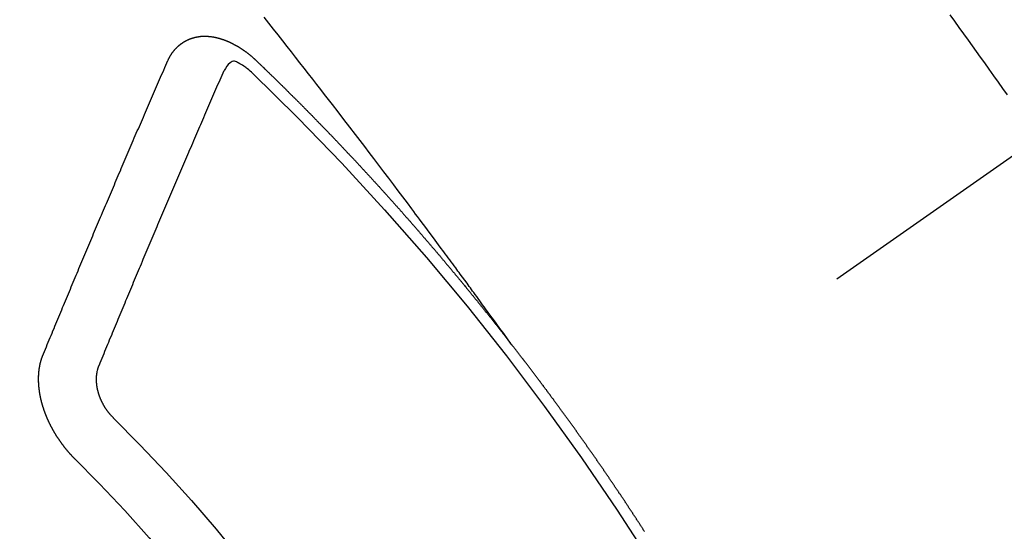
# Model space of a CAD drawing. Extents: x 55896 to 82369, y -25 to 8845.
# Drawn here: x 71548 to 71559, y 6787 to 6793 of the extents above; entities that cross this region are included whole.
import ezdxf

# ---------------------------------------------------------------- set-up
doc = ezdxf.new("R2010")
doc.units = 0
doc.header["$LTSCALE"] = 50
doc.header["$MEASUREMENT"] = 0
doc.linetypes.add('CENTER2', pattern=[1.125, 0.75, -0.125, 0.125, -0.125])
doc.linetypes.add('HIDDEN', pattern=[0.375, 0.25, -0.125])
doc.layers.get('0').update_dxf_attribs({"linetype": 'CONTINUOUS'})
doc.layers.add('150-機器', color=8, linetype='CONTINUOUS')
doc.layers.add('160-文字', color=254, linetype='CONTINUOUS')
doc.styles.add('KH001', font='txt')
doc.dimstyles.new('KH1xx030', dxfattribs={"dimscale": 30, "dimtxt": 2, "dimasz": 0.6, "dimexe": 0.3, "dimexo": 1.2, "dimgap": 0.5, "dimtad": 3, "dimdec": 1, "dimdsep": 46, "dimlunit": 6, "dimtxsty": 'KH001', "dimblk": 'DOT', "dimcen": 1, "dimdle": 1, "dimclrd": 256, "dimclre": 256, "dimclrt": 256, "dimadec": 0, "dimazin": 0, "dimtfac": 1, "dimtdec": 1, "dimtix": 1, "dimtmove": 2, "dimatfit": 3, "dimldrblk": 'CLOSEDBLANK', "dimfxl": 1, "dimtolj": 1, "dimtzin": 0, "dimlwd": -1, "dimlwe": -1, "dimarcsym": 0})

# ---------------------------------------------------------------- blocks, each defined once
blk = doc.blocks.new('F402_H')
at = {"layer": '150-機器', "color": 13, "linetype": 'CENTER2'}
blk.add_line((0, 0), (244.018, -170.863), dxfattribs=at)
at = {"layer": '150-機器', "color": 13, "linetype": 'HIDDEN'}
for points in [[(213.676, -147.404), (213.621, -147.48), (213.566, -147.556), (213.511, -147.632), (213.457, -147.708), (213.408, -147.776), (213.359, -147.843), (213.311, -147.911), (213.262, -147.978), (213.208, -148.055), (213.153, -148.132), (213.099, -148.208), (213.044, -148.285), (212.99, -148.361)], [(218.921, -151.343), (218.966, -151.28), (219.012, -151.217), (219.058, -151.155), (219.103, -151.092), (219.135, -151.049), (219.166, -151.007), (219.197, -150.964), (219.228, -150.921), (219.246, -150.896), (219.264, -150.872), (219.282, -150.847), (219.299, -150.823), (219.317, -150.798), (219.335, -150.774), (219.353, -150.749), (219.37, -150.725), (219.384, -150.707), (219.397, -150.688), (219.411, -150.67), (219.424, -150.652), (219.451, -150.615), (219.478, -150.578), (219.505, -150.541), (219.532, -150.504), (219.545, -150.486), (219.559, -150.468), (219.572, -150.45), (219.586, -150.431), (219.603, -150.407), (219.621, -150.383), (219.639, -150.358), (219.657, -150.334), (219.676, -150.31), (219.694, -150.285), (219.712, -150.261), (219.73, -150.237), (219.771, -150.182), (219.811, -150.127), (219.852, -150.072), (219.892, -150.018), (219.924, -149.975), (219.956, -149.933), (219.988, -149.891), (220.019, -149.848), (220.042, -149.817), (220.066, -149.786), (220.089, -149.755), (220.112, -149.723), (220.165, -149.652), (220.219, -149.58), (220.274, -149.509), (220.328, -149.437), (220.387, -149.359), (220.446, -149.281), (220.506, -149.202), (220.565, -149.124), (220.62, -149.052), (220.675, -148.98), (220.73, -148.908), (220.785, -148.836), (220.854, -148.746), (220.923, -148.656), (220.992, -148.566), (221.061, -148.477), (221.108, -148.417), (221.154, -148.358), (221.2, -148.298), (221.246, -148.239), (221.297, -148.173), (221.348, -148.108), (221.399, -148.042), (221.45, -147.977), (221.501, -147.912), (221.552, -147.846), (221.604, -147.781), (221.655, -147.716), (221.711, -147.645), (221.767, -147.575), (221.823, -147.504), (221.878, -147.433)], [(223.03, -147.952), (223.029, -147.95), (223.028, -147.948), (223.027, -147.946), (223.026, -147.943), (223.024, -147.941), (223.023, -147.939), (223.022, -147.937), (223.021, -147.935), (223.021, -147.932), (223.02, -147.93), (223.018, -147.928), (223.017, -147.926), (223.016, -147.924), (223.014, -147.922), (223.014, -147.919), (223.013, -147.917), (223.012, -147.915), (223.01, -147.913), (223.009, -147.911), (223.008, -147.909), (223.007, -147.907), (223.006, -147.905), (223.005, -147.903), (223.003, -147.9), (223.002, -147.897), (223.001, -147.895), (223, -147.893), (222.999, -147.892), (222.997, -147.889), (222.996, -147.887), (222.995, -147.885), (222.994, -147.883), (222.992, -147.882), (222.991, -147.88), (222.989, -147.877), (222.988, -147.876), (222.987, -147.874), (222.986, -147.872), (222.984, -147.869), (222.983, -147.867), (222.982, -147.866), (222.981, -147.864), (222.98, -147.862), (222.978, -147.859), (222.977, -147.858), (222.975, -147.856), (222.974, -147.854), (222.973, -147.852), (222.971, -147.85), (222.969, -147.849), (222.968, -147.847), (222.967, -147.845), (222.965, -147.842), (222.964, -147.841), (222.963, -147.839), (222.962, -147.837), (222.959, -147.836), (222.958, -147.834), (222.956, -147.832), (222.955, -147.83), (222.954, -147.828), (222.952, -147.827), (222.951, -147.825), (222.949, -147.824), (222.947, -147.821), (222.946, -147.819), (222.945, -147.818), (222.944, -147.816), (222.941, -147.814), (222.94, -147.812), (222.938, -147.811), (222.937, -147.809), (222.935, -147.808), (222.934, -147.806), (222.932, -147.804), (222.931, -147.803), (222.929, -147.801), (222.927, -147.8), (222.926, -147.798), (222.924, -147.797), (222.922, -147.794), (222.921, -147.793), (222.919, -147.792), (222.918, -147.79), (222.916, -147.788), (222.914, -147.787), (222.913, -147.785), (222.911, -147.784), (222.909, -147.782), (222.908, -147.78), (222.906, -147.779), (222.905, -147.778), (222.902, -147.776), (222.901, -147.774), (222.899, -147.773), (222.898, -147.772), (222.895, -147.77), (222.894, -147.768), (222.893, -147.767), (222.891, -147.766), (222.889, -147.764), (222.887, -147.763), (222.885, -147.762), (222.884, -147.76), (222.882, -147.758), (222.88, -147.757), (222.879, -147.756), (222.877, -147.755), (222.874, -147.753), (222.873, -147.752), (222.871, -147.751), (222.869, -147.749), (222.867, -147.748), (222.865, -147.747), (222.864, -147.746), (222.861, -147.744), (222.86, -147.743), (222.858, -147.742), (222.856, -147.741), (222.854, -147.739), (222.852, -147.738), (222.851, -147.737), (222.849, -147.735), (222.847, -147.734), (222.845, -147.732), (222.843, -147.731), (222.842, -147.73), (222.839, -147.729), (222.837, -147.728), (222.835, -147.727), (222.834, -147.726), (222.831, -147.724), (222.83, -147.723), (222.828, -147.723), (222.826, -147.722), (222.823, -147.72), (222.822, -147.719), (222.82, -147.718), (222.818, -147.717), (222.816, -147.715), (222.814, -147.714), (222.812, -147.713), (222.81, -147.713), (222.808, -147.711), (222.806, -147.71), (222.804, -147.71), (222.802, -147.709), (222.8, -147.707), (222.797, -147.707), (222.796, -147.705), (222.794, -147.705), (222.791, -147.703), (222.79, -147.702), (222.787, -147.702), (222.786, -147.701), (222.783, -147.7), (222.781, -147.699), (222.779, -147.698), (222.777, -147.697), (222.776, -147.696), (222.773, -147.695), (222.771, -147.694), (222.769, -147.694), (222.767, -147.693), (222.765, -147.692), (222.762, -147.691), (222.76, -147.69), (222.758, -147.69), (222.756, -147.689), (222.753, -147.688), (222.752, -147.687), (222.75, -147.686), (222.747, -147.686), (222.746, -147.685), (222.743, -147.684), (222.74, -147.684), (222.739, -147.682), (222.737, -147.682), (222.734, -147.682), (222.732, -147.68), (222.73, -147.68), (222.728, -147.679), (222.725, -147.679), (222.724, -147.678), (222.721, -147.678), (222.718, -147.677), (222.716, -147.676), (222.715, -147.675), (222.712, -147.675), (222.71, -147.675), (222.707, -147.674), (222.705, -147.673), (222.703, -147.673), (222.701, -147.672), (222.699, -147.672), (222.697, -147.671), (222.694, -147.67), (222.691, -147.67), (222.689, -147.67), (222.687, -147.669), (222.685, -147.669), (222.683, -147.669), (222.68, -147.668), (222.677, -147.668), (222.675, -147.667), (222.673, -147.667), (222.671, -147.667), (222.669, -147.666), (222.666, -147.666), (222.664, -147.666), (222.662, -147.665), (222.659, -147.664), (222.657, -147.664), (222.655, -147.664), (222.652, -147.663), (222.65, -147.663), (222.648, -147.663), (222.645, -147.663), (222.643, -147.663), (222.641, -147.663), (222.639, -147.662), (222.636, -147.661), (222.633, -147.661), (222.631, -147.661), (222.628, -147.661), (222.626, -147.661), (222.624, -147.66), (222.621, -147.661), (222.619, -147.661), (222.617, -147.66), (222.615, -147.66), (222.612, -147.66), (222.61, -147.66), (222.607, -147.66), (222.605, -147.66), (222.602, -147.66), (222.6, -147.66), (222.597, -147.66), (222.594, -147.659), (222.592, -147.66), (222.589, -147.659), (222.587, -147.659), (222.584, -147.66), (222.582, -147.659), (222.579, -147.66), (222.577, -147.659), (222.574, -147.66), (222.572, -147.66), (222.569, -147.66), (222.567, -147.66), (222.564, -147.66), (222.562, -147.66), (222.559, -147.66), (222.557, -147.66), (222.555, -147.661), (222.553, -147.661), (222.55, -147.661), (222.548, -147.661), (222.545, -147.661), (222.543, -147.662), (222.54, -147.662), (222.538, -147.662), (222.535, -147.663), (222.533, -147.662), (222.53, -147.663), (222.527, -147.663), (222.525, -147.663), (222.522, -147.663), (222.519, -147.664), (222.517, -147.664), (222.515, -147.665), (222.512, -147.665), (222.51, -147.666), (222.507, -147.665), (222.505, -147.666), (222.502, -147.666), (222.499, -147.667), (222.497, -147.666), (222.495, -147.667), (222.492, -147.668), (222.489, -147.668), (222.486, -147.669), (222.484, -147.669), (222.482, -147.669), (222.479, -147.67), (222.477, -147.671), (222.474, -147.671), (222.471, -147.672), (222.468, -147.672), (222.466, -147.673), (222.463, -147.673), (222.461, -147.674), (222.458, -147.675), (222.455, -147.675), (222.453, -147.676), (222.45, -147.676), (222.448, -147.677), (222.445, -147.678), (222.442, -147.678), (222.44, -147.679), (222.438, -147.68), (222.435, -147.68), (222.432, -147.681), (222.429, -147.681), (222.427, -147.682), (222.424, -147.683), (222.422, -147.683), (222.419, -147.684), (222.417, -147.685), (222.414, -147.685), (222.411, -147.686), (222.409, -147.687), (222.406, -147.688), (222.403, -147.689), (222.401, -147.689), (222.399, -147.69), (222.396, -147.691), (222.393, -147.691), (222.39, -147.693), (222.388, -147.694), (222.385, -147.694), (222.383, -147.695), (222.38, -147.696), (222.377, -147.697), (222.375, -147.698), (222.372, -147.698), (222.369, -147.699), (222.367, -147.701), (222.364, -147.701), (222.362, -147.702), (222.359, -147.703), (222.356, -147.704), (222.354, -147.705), (222.351, -147.706), (222.349, -147.708), (222.346, -147.708), (222.343, -147.709), (222.341, -147.71), (222.338, -147.711), (222.336, -147.712), (222.332, -147.713), (222.331, -147.714), (222.328, -147.715), (222.324, -147.716), (222.322, -147.717), (222.319, -147.719), (222.317, -147.72), (222.314, -147.72), (222.312, -147.722), (222.309, -147.722), (222.306, -147.724), (222.304, -147.725), (222.301, -147.727), (222.298, -147.727), (222.296, -147.729), (222.293, -147.73), (222.291, -147.731), (222.288, -147.732), (222.285, -147.734), (222.283, -147.735), (222.28, -147.736), (222.278, -147.737), (222.275, -147.739), (222.273, -147.74), (222.269, -147.741), (222.267, -147.742), (222.264, -147.743), (222.261, -147.745), (222.26, -147.746), (222.256, -147.748), (222.254, -147.749), (222.251, -147.75), (222.249, -147.751), (222.246, -147.753), (222.243, -147.754), (222.241, -147.755), (222.239, -147.757), (222.235, -147.758), (222.233, -147.759), (222.231, -147.761), (222.227, -147.763), (222.225, -147.764), (222.223, -147.766), (222.219, -147.767), (222.218, -147.768), (222.215, -147.77), (222.212, -147.771), (222.21, -147.772), (222.207, -147.774), (222.205, -147.776), (222.201, -147.777), (222.199, -147.778), (222.197, -147.78), (222.193, -147.782), (222.191, -147.783), (222.189, -147.784), (222.186, -147.786), (222.184, -147.788), (222.18, -147.79), (222.178, -147.791), (222.176, -147.792), (222.173, -147.794), (222.17, -147.796), (222.168, -147.798), (222.165, -147.799), (222.163, -147.8), (222.161, -147.802), (222.158, -147.804), (222.155, -147.806), (222.152, -147.807), (222.15, -147.809), (222.147, -147.811), (222.145, -147.812), (222.143, -147.814), (222.14, -147.816), (222.137, -147.817), (222.134, -147.819), (222.132, -147.821), (222.129, -147.823), (222.127, -147.825), (222.124, -147.827), (222.121, -147.829), (222.12, -147.83), (222.117, -147.832), (222.114, -147.833), (222.112, -147.835), (222.109, -147.837), (222.107, -147.839), (222.104, -147.841), (222.102, -147.843), (222.099, -147.845), (222.096, -147.846), (222.093, -147.848), (222.091, -147.85), (222.089, -147.852), (222.087, -147.854), (222.084, -147.856), (222.082, -147.858), (222.079, -147.86), (222.076, -147.862), (222.074, -147.863), (222.071, -147.865), (222.069, -147.867), (222.066, -147.869), (222.064, -147.871), (222.061, -147.874), (222.058, -147.876), (222.056, -147.877), (222.054, -147.88), (222.051, -147.882), (222.049, -147.884), (222.046, -147.886), (222.044, -147.887), (222.041, -147.889), (222.04, -147.892), (222.036, -147.894), (222.034, -147.896), (222.031, -147.898), (222.029, -147.9), (222.027, -147.902), (222.025, -147.904), (222.022, -147.906), (222.019, -147.909), (222.017, -147.911), (222.015, -147.913), (222.012, -147.915), (222.01, -147.917), (222.008, -147.919), (222.005, -147.922), (222.002, -147.924), (222, -147.926), (221.998, -147.928), (221.995, -147.93), (221.992, -147.933), (221.99, -147.935), (221.988, -147.937), (221.986, -147.939), (221.983, -147.941), (221.981, -147.944)], [(221.981, -147.944), (221.974, -147.951), (221.967, -147.957), (221.96, -147.963), (221.954, -147.969), (221.948, -147.976), (221.94, -147.983), (221.934, -147.989), (221.927, -147.995), (221.92, -148.002), (221.913, -148.008), (221.907, -148.015), (221.9, -148.022), (221.893, -148.028), (221.886, -148.034), (221.88, -148.04), (221.873, -148.048), (221.866, -148.054), (221.859, -148.06), (221.853, -148.066), (221.845, -148.073), (221.839, -148.08), (221.833, -148.086), (221.826, -148.093), (221.819, -148.099), (221.812, -148.106), (221.806, -148.113), (221.799, -148.119), (221.792, -148.125), (221.785, -148.132), (221.779, -148.139), (221.772, -148.145), (221.765, -148.151), (221.758, -148.158), (221.752, -148.165), (221.745, -148.171), (221.738, -148.178), (221.732, -148.184), (221.725, -148.191), (221.718, -148.198), (221.711, -148.204), (221.705, -148.211), (221.698, -148.218), (221.691, -148.224), (221.685, -148.23), (221.679, -148.237), (221.671, -148.244), (221.664, -148.25), (221.658, -148.257), (221.651, -148.264), (221.644, -148.27), (221.638, -148.276), (221.632, -148.283), (221.624, -148.29), (221.617, -148.296), (221.611, -148.303), (221.605, -148.309), (221.597, -148.316), (221.591, -148.323), (221.585, -148.329), (221.577, -148.336), (221.571, -148.343), (221.565, -148.349), (221.558, -148.355), (221.551, -148.363), (221.544, -148.369), (221.538, -148.376), (221.531, -148.383), (221.524, -148.389), (221.518, -148.396), (221.512, -148.402), (221.504, -148.409), (221.497, -148.416), (221.491, -148.422), (221.484, -148.429), (221.478, -148.436), (221.471, -148.442), (221.464, -148.449), (221.458, -148.456), (221.451, -148.462), (221.444, -148.469), (221.438, -148.476), (221.431, -148.482), (221.425, -148.489), (221.418, -148.496), (221.411, -148.502), (221.405, -148.509), (221.398, -148.516), (221.392, -148.523), (221.385, -148.529), (221.378, -148.536), (221.372, -148.543), (221.365, -148.549), (221.358, -148.557), (221.352, -148.563), (221.346, -148.57), (221.338, -148.577), (221.331, -148.583), (221.325, -148.59), (221.318, -148.597), (221.312, -148.604), (221.305, -148.61), (221.299, -148.617), (221.292, -148.624), (221.285, -148.63), (221.279, -148.637), (221.272, -148.644), (221.266, -148.65), (221.259, -148.657), (221.253, -148.664), (221.246, -148.67), (221.239, -148.678), (221.233, -148.684), (221.226, -148.692), (221.219, -148.698), (221.213, -148.705), (221.206, -148.712), (221.2, -148.719), (221.193, -148.725), (221.187, -148.732), (221.18, -148.739), (221.174, -148.745), (221.167, -148.752), (221.161, -148.759), (221.153, -148.766), (221.147, -148.773), (221.14, -148.779), (221.134, -148.787), (221.127, -148.793), (221.121, -148.8), (221.114, -148.807), (221.108, -148.814), (221.101, -148.821), (221.095, -148.827), (221.088, -148.834), (221.081, -148.841), (221.074, -148.847), (221.068, -148.855), (221.061, -148.861), (221.055, -148.868), (221.049, -148.876), (221.042, -148.882), (221.035, -148.889), (221.029, -148.896), (221.023, -148.902), (221.015, -148.909), (221.009, -148.916), (221.002, -148.923), (220.996, -148.93), (220.99, -148.937), (220.983, -148.944), (220.977, -148.951), (220.969, -148.958), (220.963, -148.964), (220.957, -148.971), (220.95, -148.978), (220.944, -148.985), (220.937, -148.992), (220.931, -148.999), (220.925, -149.006), (220.917, -149.013), (220.911, -149.019), (220.904, -149.026), (220.898, -149.033), (220.892, -149.041), (220.885, -149.047), (220.879, -149.054), (220.871, -149.061), (220.865, -149.068), (220.859, -149.075), (220.852, -149.081), (220.846, -149.089), (220.84, -149.096), (220.833, -149.102), (220.826, -149.11), (220.82, -149.116), (220.813, -149.123), (220.807, -149.13), (220.801, -149.138), (220.794, -149.144), (220.787, -149.152), (220.781, -149.158), (220.774, -149.165), (220.768, -149.172), (220.762, -149.179), (220.755, -149.186), (220.749, -149.193), (220.742, -149.2), (220.735, -149.207), (220.729, -149.214), (220.723, -149.221), (220.715, -149.228), (220.709, -149.235), (220.704, -149.242), (220.696, -149.249), (220.69, -149.255), (220.684, -149.263), (220.678, -149.27), (220.67, -149.277), (220.664, -149.284), (220.658, -149.291), (220.651, -149.297), (220.645, -149.305), (220.639, -149.312), (220.632, -149.319), (220.625, -149.326), (220.619, -149.333), (220.613, -149.34), (220.607, -149.347), (220.599, -149.354), (220.593, -149.361), (220.587, -149.368), (220.581, -149.375), (220.574, -149.382), (220.568, -149.389), (220.561, -149.396), (220.555, -149.403), (220.548, -149.41), (220.542, -149.417), (220.535, -149.424), (220.529, -149.431), (220.522, -149.438), (220.516, -149.445), (220.509, -149.453), (220.503, -149.459), (220.497, -149.467), (220.49, -149.473), (220.484, -149.481), (220.478, -149.488), (220.471, -149.495), (220.465, -149.502), (220.458, -149.509), (220.452, -149.516), (220.445, -149.523), (220.439, -149.53), (220.433, -149.538), (220.426, -149.544), (220.419, -149.552), (220.414, -149.558), (220.407, -149.566), (220.401, -149.573), (220.394, -149.58), (220.388, -149.587), (220.381, -149.594), (220.375, -149.601), (220.369, -149.609), (220.363, -149.615), (220.356, -149.623), (220.349, -149.63), (220.343, -149.637), (220.336, -149.644), (220.33, -149.651), (220.324, -149.659), (220.318, -149.665), (220.311, -149.673), (220.305, -149.68), (220.298, -149.687), (220.292, -149.694), (220.285, -149.701), (220.279, -149.708), (220.273, -149.716), (220.267, -149.722), (220.26, -149.73), (220.254, -149.737), (220.248, -149.744), (220.241, -149.751), (220.235, -149.758), (220.228, -149.766), (220.222, -149.773), (220.216, -149.78), (220.21, -149.787), (220.203, -149.795), (220.197, -149.801), (220.191, -149.809), (220.185, -149.816), (220.178, -149.823), (220.172, -149.831), (220.165, -149.837), (220.158, -149.845), (220.152, -149.852), (220.146, -149.859), (220.14, -149.866), (220.133, -149.873), (220.127, -149.88), (220.121, -149.888), (220.114, -149.895), (220.108, -149.902), (220.102, -149.91), (220.096, -149.917), (220.089, -149.924), (220.083, -149.931), (220.077, -149.939), (220.071, -149.945), (220.064, -149.953), (220.058, -149.961), (220.052, -149.967), (220.045, -149.975), (220.039, -149.982), (220.033, -149.989), (220.027, -149.996), (220.02, -150.004), (220.014, -150.011), (220.008, -150.018), (220.001, -150.026), (219.995, -150.032), (219.989, -150.04), (219.983, -150.047), (219.976, -150.054), (219.97, -150.062), (219.964, -150.069), (219.957, -150.076), (219.951, -150.083), (219.945, -150.091), (219.939, -150.098), (219.932, -150.105), (219.925, -150.113), (219.92, -150.12), (219.913, -150.127), (219.907, -150.134), (219.9, -150.142), (219.894, -150.149), (219.888, -150.156), (219.882, -150.164), (219.876, -150.171), (219.87, -150.178), (219.863, -150.186), (219.857, -150.193), (219.851, -150.2), (219.845, -150.207), (219.838, -150.215), (219.832, -150.222), (219.826, -150.229), (219.819, -150.237), (219.813, -150.244), (219.807, -150.252), (219.801, -150.259), (219.795, -150.266), (219.788, -150.274), (219.782, -150.28), (219.776, -150.288), (219.769, -150.296), (219.763, -150.302), (219.757, -150.31), (219.752, -150.317), (219.745, -150.325), (219.739, -150.333), (219.733, -150.339), (219.726, -150.347), (219.72, -150.354), (219.714, -150.361), (219.708, -150.37), (219.702, -150.376), (219.695, -150.384), (219.689, -150.392), (219.683, -150.398), (219.676, -150.406), (219.67, -150.413), (219.665, -150.421), (219.658, -150.428), (219.652, -150.435), (219.646, -150.443), (219.64, -150.45), (219.633, -150.457), (219.627, -150.465), (219.621, -150.472), (219.615, -150.48), (219.608, -150.487), (219.602, -150.494), (219.597, -150.502), (219.591, -150.509), (219.584, -150.517), (219.578, -150.524), (219.572, -150.531), (219.566, -150.539), (219.559, -150.547), (219.553, -150.554), (219.547, -150.561), (219.541, -150.569), (219.535, -150.576), (219.529, -150.584), (219.523, -150.591), (219.516, -150.598), (219.511, -150.606), (219.505, -150.613), (219.498, -150.621), (219.491, -150.628), (219.486, -150.636), (219.48, -150.643), (219.473, -150.651), (219.467, -150.658), (219.462, -150.666), (219.456, -150.673), (219.449, -150.68), (219.443, -150.688), (219.437, -150.695), (219.431, -150.703), (219.424, -150.71), (219.419, -150.718), (219.413, -150.725), (219.406, -150.733), (219.4, -150.74), (219.394, -150.748), (219.388, -150.755), (219.382, -150.762), (219.376, -150.77), (219.37, -150.778), (219.364, -150.785), (219.357, -150.792), (219.352, -150.8), (219.345, -150.807), (219.339, -150.815), (219.334, -150.822), (219.327, -150.83), (219.321, -150.837), (219.316, -150.845), (219.309, -150.852), (219.302, -150.86), (219.297, -150.867), (219.291, -150.875), (219.284, -150.883), (219.279, -150.89), (219.273, -150.897), (219.266, -150.905), (219.261, -150.912), (219.254, -150.92), (219.248, -150.928), (219.243, -150.935), (219.236, -150.943), (219.23, -150.951), (219.224, -150.958), (219.218, -150.965), (219.212, -150.973), (219.206, -150.98), (219.2, -150.988), (219.194, -150.996), (219.188, -151.003), (219.182, -151.011), (219.176, -151.018), (219.17, -151.025), (219.164, -151.033), (219.157, -151.041), (219.152, -151.048), (219.146, -151.056), (219.14, -151.064), (219.134, -151.071), (219.128, -151.078), (219.122, -151.087), (219.116, -151.093), (219.11, -151.102), (219.104, -151.109), (219.098, -151.117), (219.092, -151.124), (219.085, -151.132), (219.08, -151.14), (219.074, -151.147), (219.068, -151.155), (219.061, -151.162), (219.056, -151.17), (219.05, -151.177), (219.044, -151.186), (219.038, -151.192), (219.032, -151.2), (219.026, -151.208), (219.021, -151.215), (219.014, -151.223), (219.008, -151.231), (219.002, -151.238), (218.996, -151.246), (218.99, -151.254), (218.984, -151.261), (218.979, -151.269), (218.972, -151.276), (218.966, -151.284), (218.96, -151.291), (218.955, -151.299), (218.948, -151.307), (218.943, -151.314), (218.936, -151.322), (218.931, -151.33), (218.925, -151.337)], [(222.012, -148.105), (222.028, -148.091), (222.045, -148.077), (222.061, -148.063), (222.077, -148.05), (222.088, -148.041), (222.099, -148.033), (222.109, -148.025), (222.12, -148.018), (222.137, -148.008), (222.153, -147.998), (222.17, -147.989), (222.187, -147.979), (222.198, -147.973), (222.209, -147.967), (222.22, -147.962), (222.232, -147.959), (222.246, -147.96), (222.26, -147.964), (222.273, -147.97), (222.286, -147.978), (222.308, -147.997), (222.326, -148.02), (222.342, -148.045), (222.356, -148.071)], [(224.528, -151.485), (224.517, -151.457), (224.505, -151.43), (224.494, -151.403), (224.483, -151.375), (224.472, -151.347), (224.461, -151.32), (224.449, -151.292), (224.437, -151.264), (224.426, -151.237), (224.415, -151.21), (224.404, -151.182), (224.391, -151.154), (224.38, -151.127), (224.369, -151.1), (224.358, -151.072), (224.346, -151.045), (224.335, -151.016), (224.324, -150.989), (224.312, -150.961), (224.3, -150.933), (224.289, -150.906), (224.278, -150.879), (224.266, -150.851), (224.254, -150.823), (224.243, -150.796), (224.231, -150.768), (224.22, -150.741), (224.208, -150.713), (224.196, -150.685), (224.186, -150.657), (224.174, -150.63), (224.162, -150.602), (224.151, -150.574), (224.139, -150.546), (224.128, -150.519), (224.116, -150.492), (224.104, -150.464), (224.093, -150.436), (224.081, -150.408), (224.07, -150.381), (224.058, -150.353), (224.046, -150.326), (224.035, -150.297), (224.024, -150.27), (224.011, -150.242), (224, -150.214), (223.988, -150.186), (223.977, -150.159), (223.965, -150.131), (223.953, -150.104), (223.941, -150.076), (223.929, -150.048), (223.918, -150.02), (223.906, -149.992), (223.895, -149.965), (223.883, -149.937), (223.87, -149.909), (223.86, -149.881), (223.848, -149.853), (223.836, -149.825), (223.824, -149.798), (223.812, -149.77), (223.8, -149.742), (223.789, -149.714), (223.777, -149.686), (223.765, -149.659), (223.753, -149.631), (223.741, -149.603), (223.729, -149.575), (223.717, -149.547), (223.706, -149.52), (223.694, -149.492), (223.682, -149.464), (223.67, -149.436), (223.659, -149.408), (223.647, -149.38), (223.635, -149.352), (223.623, -149.324), (223.611, -149.296), (223.598, -149.268), (223.587, -149.241), (223.575, -149.213), (223.563, -149.185), (223.551, -149.157), (223.539, -149.129), (223.527, -149.101), (223.515, -149.073), (223.503, -149.045), (223.491, -149.018), (223.479, -148.99), (223.467, -148.962), (223.455, -148.934), (223.443, -148.906), (223.431, -148.877), (223.419, -148.849), (223.407, -148.821), (223.395, -148.793), (223.383, -148.766), (223.371, -148.738), (223.359, -148.71), (223.347, -148.682), (223.335, -148.654), (223.323, -148.626), (223.311, -148.598), (223.298, -148.57), (223.286, -148.542), (223.274, -148.514), (223.261, -148.485), (223.249, -148.458), (223.237, -148.43), (223.225, -148.402), (223.213, -148.374), (223.201, -148.346), (223.189, -148.318), (223.177, -148.29), (223.164, -148.261), (223.152, -148.233), (223.14, -148.205), (223.128, -148.177), (223.116, -148.149), (223.104, -148.121), (223.091, -148.092), (223.079, -148.064), (223.067, -148.036), (223.055, -148.008), (223.042, -147.98), (223.03, -147.952)], [(223.849, -151.591), (223.838, -151.564), (223.827, -151.536), (223.816, -151.509), (223.805, -151.481), (223.793, -151.454), (223.782, -151.426), (223.771, -151.399), (223.76, -151.372), (223.748, -151.344), (223.737, -151.317), (223.726, -151.29), (223.714, -151.262), (223.702, -151.234), (223.691, -151.207), (223.68, -151.179), (223.669, -151.152), (223.657, -151.125), (223.645, -151.097), (223.634, -151.069), (223.623, -151.042), (223.611, -151.015), (223.6, -150.987), (223.588, -150.959), (223.577, -150.932), (223.565, -150.905), (223.554, -150.877), (223.542, -150.849), (223.531, -150.822), (223.52, -150.795), (223.507, -150.767), (223.496, -150.739), (223.485, -150.712), (223.474, -150.684), (223.462, -150.657), (223.45, -150.629), (223.439, -150.602), (223.427, -150.574), (223.416, -150.546), (223.404, -150.519), (223.393, -150.49), (223.382, -150.463), (223.37, -150.435), (223.358, -150.408), (223.346, -150.38), (223.335, -150.352), (223.324, -150.325), (223.312, -150.297), (223.3, -150.27), (223.288, -150.242), (223.277, -150.214), (223.265, -150.186), (223.254, -150.159), (223.241, -150.131), (223.23, -150.104), (223.218, -150.076), (223.207, -150.048), (223.195, -150.02), (223.183, -149.993), (223.171, -149.965), (223.159, -149.937), (223.148, -149.91), (223.136, -149.882), (223.125, -149.854), (223.113, -149.827), (223.1, -149.799), (223.089, -149.771), (223.077, -149.743), (223.066, -149.716), (223.054, -149.688), (223.042, -149.66), (223.03, -149.633), (223.018, -149.605), (223.006, -149.577), (222.995, -149.549), (222.983, -149.521), (222.971, -149.493), (222.959, -149.466), (222.947, -149.438), (222.935, -149.41), (222.923, -149.382), (222.911, -149.354), (222.9, -149.327), (222.888, -149.299), (222.876, -149.271), (222.864, -149.243), (222.852, -149.215), (222.84, -149.188), (222.828, -149.16), (222.816, -149.132), (222.804, -149.104), (222.792, -149.076), (222.78, -149.048), (222.769, -149.021), (222.756, -148.993), (222.744, -148.965), (222.732, -148.937), (222.72, -148.909), (222.708, -148.881), (222.696, -148.853), (222.684, -148.825), (222.672, -148.797), (222.66, -148.769), (222.648, -148.741), (222.636, -148.714), (222.624, -148.686), (222.612, -148.658), (222.6, -148.63), (222.588, -148.602), (222.576, -148.574), (222.564, -148.546), (222.552, -148.518), (222.54, -148.49), (222.527, -148.462), (222.515, -148.434), (222.503, -148.406), (222.49, -148.378), (222.478, -148.35), (222.466, -148.322), (222.454, -148.294), (222.442, -148.266), (222.43, -148.238), (222.417, -148.211), (222.405, -148.183), (222.392, -148.155), (222.38, -148.127), (222.368, -148.099), (222.356, -148.071)], [(217.327, -153.583), (217.331, -153.578), (217.334, -153.572), (217.338, -153.566), (217.342, -153.561), (217.345, -153.556), (217.349, -153.55), (217.353, -153.544), (217.357, -153.538), (217.36, -153.533), (217.363, -153.527), (217.367, -153.521), (217.371, -153.516), (217.375, -153.511), (217.378, -153.504), (217.381, -153.499), (217.385, -153.494), (217.389, -153.488), (217.392, -153.482), (217.396, -153.477), (217.4, -153.471), (217.404, -153.465), (217.407, -153.46), (217.41, -153.454), (217.414, -153.448), (217.418, -153.444), (217.422, -153.438), (217.425, -153.432), (217.429, -153.426), (217.433, -153.421), (217.437, -153.415), (217.441, -153.409), (217.443, -153.404), (217.447, -153.398), (217.451, -153.393), (217.455, -153.387), (217.459, -153.382), (217.462, -153.376), (217.466, -153.37), (217.469, -153.365), (217.473, -153.359), (217.477, -153.354), (217.48, -153.348), (217.484, -153.342), (217.488, -153.337), (217.492, -153.331), (217.495, -153.326), (217.499, -153.32), (217.503, -153.314), (217.506, -153.309), (217.51, -153.303), (217.514, -153.298), (217.518, -153.292), (217.521, -153.287), (217.525, -153.281), (217.529, -153.275), (217.532, -153.27), (217.536, -153.264), (217.539, -153.258), (217.543, -153.252), (217.547, -153.248), (217.551, -153.242), (217.555, -153.236), (217.558, -153.231), (217.561, -153.225), (217.565, -153.219), (217.569, -153.214), (217.573, -153.209), (217.577, -153.203), (217.581, -153.197), (217.584, -153.192), (217.587, -153.186), (217.591, -153.18), (217.595, -153.175), (217.599, -153.17), (217.603, -153.164), (217.607, -153.158), (217.609, -153.153), (217.613, -153.147), (217.617, -153.141), (217.621, -153.136), (217.625, -153.131), (217.629, -153.125), (217.633, -153.119), (217.636, -153.114), (217.639, -153.108), (217.643, -153.102), (217.647, -153.097), (217.651, -153.092), (217.655, -153.086), (217.659, -153.08), (217.662, -153.075), (217.666, -153.07), (217.67, -153.063), (217.673, -153.058), (217.677, -153.053), (217.681, -153.047), (217.685, -153.041), (217.688, -153.036), (217.692, -153.031), (217.696, -153.025), (217.7, -153.02), (217.703, -153.014), (217.707, -153.008), (217.711, -153.002), (217.714, -152.997), (217.719, -152.992), (217.723, -152.986), (217.726, -152.981), (217.73, -152.975), (217.734, -152.97), (217.737, -152.965), (217.741, -152.958), (217.745, -152.953), (217.749, -152.947), (217.752, -152.942), (217.756, -152.936), (217.76, -152.931), (217.763, -152.926), (217.767, -152.92), (217.771, -152.914), (217.775, -152.909), (217.779, -152.904), (217.783, -152.898), (217.786, -152.892), (217.79, -152.887), (217.794, -152.881), (217.798, -152.875), (217.802, -152.87), (217.805, -152.865), (217.809, -152.859), (217.813, -152.853), (217.816, -152.848), (217.82, -152.843), (217.824, -152.837), (217.828, -152.831), (217.832, -152.826), (217.836, -152.821), (217.84, -152.815), (217.843, -152.81), (217.847, -152.804), (217.85, -152.798), (217.854, -152.792), (217.858, -152.787), (217.862, -152.782), (217.866, -152.776), (217.869, -152.771), (217.873, -152.765), (217.877, -152.76), (217.881, -152.754), (217.885, -152.749), (217.889, -152.743), (217.893, -152.737), (217.897, -152.732), (217.9, -152.727), (217.904, -152.721), (217.908, -152.715), (217.912, -152.711), (217.916, -152.705), (217.92, -152.699), (217.924, -152.693), (217.927, -152.688), (217.931, -152.683), (217.935, -152.677), (217.939, -152.672), (217.943, -152.666), (217.947, -152.661), (217.951, -152.655), (217.954, -152.65), (217.958, -152.644), (217.962, -152.639), (217.965, -152.634), (217.969, -152.628), (217.973, -152.622), (217.977, -152.617), (217.981, -152.612), (217.985, -152.606), (217.989, -152.6), (217.992, -152.595), (217.996, -152.59), (218, -152.584), (218.004, -152.578), (218.008, -152.573), (218.012, -152.568), (218.016, -152.562), (218.019, -152.557), (218.023, -152.551), (218.027, -152.546), (218.031, -152.54), (218.035, -152.535), (218.039, -152.529), (218.043, -152.523), (218.046, -152.519), (218.05, -152.513), (218.054, -152.507), (218.058, -152.501), (218.062, -152.496), (218.066, -152.491), (218.07, -152.485), (218.073, -152.48), (218.077, -152.474), (218.081, -152.469), (218.085, -152.463), (218.088, -152.458), (218.092, -152.452), (218.097, -152.447), (218.101, -152.442), (218.105, -152.437), (218.109, -152.431), (218.113, -152.425), (218.116, -152.42), (218.12, -152.415), (218.124, -152.409), (218.128, -152.404), (218.132, -152.398), (218.136, -152.392), (218.14, -152.387), (218.143, -152.382), (218.147, -152.376), (218.151, -152.37), (218.154, -152.366), (218.158, -152.36), (218.163, -152.355), (218.167, -152.349), (218.171, -152.344), (218.175, -152.338), (218.179, -152.333), (218.182, -152.328), (218.186, -152.322), (218.19, -152.316), (218.194, -152.311), (218.198, -152.306), (218.202, -152.3), (218.206, -152.294), (218.21, -152.29), (218.214, -152.284), (218.218, -152.278), (218.222, -152.273), (218.225, -152.268), (218.229, -152.262), (218.233, -152.256), (218.237, -152.251), (218.241, -152.246), (218.245, -152.24), (218.25, -152.235), (218.253, -152.23), (218.257, -152.224), (218.261, -152.219), (218.264, -152.214), (218.268, -152.208), (218.272, -152.202), (218.277, -152.196), (218.28, -152.192), (218.285, -152.186), (218.289, -152.181), (218.292, -152.176), (218.296, -152.17), (218.3, -152.164), (218.304, -152.159), (218.308, -152.154), (218.312, -152.148), (218.316, -152.143), (218.32, -152.138), (218.324, -152.132), (218.328, -152.127), (218.331, -152.122), (218.335, -152.116), (218.339, -152.11), (218.344, -152.105), (218.348, -152.1), (218.352, -152.094), (218.356, -152.089), (218.359, -152.084), (218.363, -152.078), (218.367, -152.072), (218.372, -152.067), (218.375, -152.062), (218.379, -152.057), (218.383, -152.051), (218.387, -152.046), (218.391, -152.04), (218.395, -152.035), (218.4, -152.029), (218.403, -152.025), (218.407, -152.019), (218.411, -152.013), (218.414, -152.008), (218.418, -152.002), (218.423, -151.997), (218.427, -151.992), (218.431, -151.987), (218.435, -151.981), (218.439, -151.975), (218.443, -151.971), (218.447, -151.965), (218.451, -151.959), (218.454, -151.955), (218.458, -151.949), (218.462, -151.943), (218.467, -151.938), (218.471, -151.933), (218.475, -151.927), (218.479, -151.922), (218.482, -151.917), (218.487, -151.912), (218.491, -151.906), (218.495, -151.9), (218.498, -151.895), (218.502, -151.89), (218.507, -151.884), (218.511, -151.88), (218.515, -151.874), (218.519, -151.868), (218.523, -151.862), (218.527, -151.858), (218.531, -151.852), (218.535, -151.847), (218.538, -151.842), (218.542, -151.836), (218.547, -151.831), (218.551, -151.826), (218.555, -151.82), (218.559, -151.814), (218.563, -151.809), (218.567, -151.804), (218.571, -151.799), (218.575, -151.793), (218.578, -151.788), (218.583, -151.783), (218.587, -151.777), (218.591, -151.772), (218.595, -151.767), (218.599, -151.761), (218.603, -151.756), (218.607, -151.751), (218.611, -151.745), (218.616, -151.74), (218.619, -151.735), (218.623, -151.729), (218.627, -151.724), (218.632, -151.718), (218.635, -151.714), (218.639, -151.708), (218.643, -151.702), (218.648, -151.698), (218.652, -151.692), (218.656, -151.686), (218.659, -151.681), (218.664, -151.676), (218.668, -151.671), (218.672, -151.665), (218.675, -151.66), (218.68, -151.655), (218.684, -151.649), (218.688, -151.644), (218.692, -151.638), (218.696, -151.633), (218.7, -151.628), (218.704, -151.623), (218.709, -151.618), (218.712, -151.613), (218.716, -151.607), (218.72, -151.601), (218.725, -151.596), (218.728, -151.591), (218.732, -151.585), (218.737, -151.58), (218.741, -151.575), (218.745, -151.57), (218.749, -151.565), (218.753, -151.56), (218.757, -151.554), (218.761, -151.548), (218.766, -151.543), (218.769, -151.538), (218.773, -151.532), (218.778, -151.527), (218.781, -151.522), (218.785, -151.517), (218.79, -151.512), (218.794, -151.507), (218.798, -151.501), (218.802, -151.496), (218.806, -151.491), (218.81, -151.485), (218.815, -151.48), (218.819, -151.474), (218.822, -151.469), (218.826, -151.464), (218.831, -151.459), (218.834, -151.454), (218.838, -151.448), (218.843, -151.443), (218.847, -151.438), (218.851, -151.432), (218.856, -151.427), (218.859, -151.422), (218.863, -151.416), (218.868, -151.411), (218.872, -151.405), (218.875, -151.401), (218.88, -151.395), (218.884, -151.39), (218.887, -151.385), (218.892, -151.38), (218.896, -151.374), (218.9, -151.369), (218.905, -151.364), (218.909, -151.358), (218.912, -151.353), (218.917, -151.348), (218.921, -151.342), (218.925, -151.337)], [(224.141, -152.716), (224.143, -152.714), (224.146, -152.711), (224.148, -152.709), (224.151, -152.706), (224.153, -152.704), (224.156, -152.701), (224.158, -152.699), (224.16, -152.697), (224.162, -152.693), (224.165, -152.692), (224.168, -152.689), (224.17, -152.686), (224.173, -152.684), (224.175, -152.681), (224.178, -152.679), (224.179, -152.676), (224.182, -152.673), (224.184, -152.671), (224.187, -152.668), (224.189, -152.666), (224.192, -152.663), (224.194, -152.661), (224.197, -152.658), (224.199, -152.656), (224.202, -152.653), (224.203, -152.65), (224.206, -152.647), (224.208, -152.645), (224.211, -152.642), (224.213, -152.64), (224.215, -152.637), (224.217, -152.634), (224.22, -152.632), (224.222, -152.629), (224.224, -152.626), (224.227, -152.624), (224.229, -152.621), (224.231, -152.618), (224.234, -152.616), (224.236, -152.612), (224.238, -152.61), (224.241, -152.607), (224.243, -152.605), (224.245, -152.602), (224.247, -152.599), (224.25, -152.596), (224.252, -152.593), (224.254, -152.591), (224.256, -152.587), (224.258, -152.585), (224.261, -152.582), (224.263, -152.58), (224.265, -152.577), (224.267, -152.573), (224.269, -152.571), (224.272, -152.568), (224.274, -152.566), (224.276, -152.562), (224.278, -152.559), (224.28, -152.557), (224.282, -152.553), (224.284, -152.551), (224.287, -152.548), (224.289, -152.545), (224.291, -152.543), (224.293, -152.539), (224.295, -152.537), (224.297, -152.534), (224.299, -152.531), (224.301, -152.528), (224.304, -152.525), (224.305, -152.522), (224.308, -152.519), (224.309, -152.516), (224.312, -152.513), (224.314, -152.51), (224.316, -152.507), (224.318, -152.504), (224.32, -152.501), (224.322, -152.498), (224.324, -152.495), (224.326, -152.493), (224.328, -152.489), (224.331, -152.486), (224.332, -152.484), (224.335, -152.48), (224.336, -152.478), (224.339, -152.475), (224.341, -152.472), (224.343, -152.469), (224.344, -152.465), (224.346, -152.463), (224.348, -152.46), (224.35, -152.456), (224.352, -152.454), (224.354, -152.451), (224.356, -152.448), (224.358, -152.445), (224.36, -152.441), (224.362, -152.439), (224.364, -152.435), (224.366, -152.433), (224.368, -152.43), (224.369, -152.426), (224.371, -152.423), (224.373, -152.42), (224.375, -152.418), (224.377, -152.414), (224.379, -152.41), (224.381, -152.408), (224.383, -152.405), (224.384, -152.402), (224.386, -152.398), (224.388, -152.396), (224.39, -152.393), (224.391, -152.389), (224.393, -152.386), (224.395, -152.383), (224.396, -152.38), (224.399, -152.377), (224.401, -152.374), (224.402, -152.371), (224.404, -152.367), (224.405, -152.364), (224.407, -152.361), (224.409, -152.359), (224.411, -152.355), (224.413, -152.351), (224.414, -152.348), (224.416, -152.345), (224.418, -152.343), (224.419, -152.339), (224.421, -152.336), (224.422, -152.333), (224.424, -152.33), (224.426, -152.326), (224.428, -152.323), (224.429, -152.32), (224.431, -152.317), (224.432, -152.314), (224.434, -152.31), (224.435, -152.307), (224.437, -152.304), (224.438, -152.301), (224.441, -152.298), (224.441, -152.295), (224.444, -152.292), (224.445, -152.289), (224.447, -152.285), (224.448, -152.282), (224.449, -152.278), (224.451, -152.276), (224.453, -152.272), (224.454, -152.27), (224.456, -152.266), (224.457, -152.263), (224.459, -152.26), (224.46, -152.256), (224.462, -152.253), (224.463, -152.25), (224.464, -152.246), (224.466, -152.244), (224.468, -152.24), (224.469, -152.237), (224.47, -152.233), (224.472, -152.231), (224.473, -152.227), (224.474, -152.224), (224.476, -152.221), (224.477, -152.218), (224.479, -152.214), (224.48, -152.211), (224.481, -152.208), (224.483, -152.204), (224.484, -152.201), (224.485, -152.198), (224.487, -152.195), (224.488, -152.191), (224.489, -152.188), (224.49, -152.185), (224.492, -152.181), (224.493, -152.178), (224.495, -152.175), (224.496, -152.172), (224.497, -152.169), (224.498, -152.165), (224.499, -152.162), (224.5, -152.159), (224.501, -152.155), (224.503, -152.153), (224.505, -152.149), (224.505, -152.146), (224.506, -152.143), (224.508, -152.139), (224.509, -152.136), (224.51, -152.133), (224.511, -152.129), (224.512, -152.126), (224.513, -152.123), (224.514, -152.119), (224.515, -152.116), (224.516, -152.113), (224.517, -152.11), (224.519, -152.106), (224.519, -152.103), (224.52, -152.1), (224.522, -152.097), (224.523, -152.094), (224.524, -152.091), (224.525, -152.088), (224.526, -152.084), (224.527, -152.081), (224.528, -152.078), (224.529, -152.075), (224.53, -152.071), (224.531, -152.068), (224.532, -152.065), (224.532, -152.061), (224.533, -152.058), (224.534, -152.054), (224.535, -152.051), (224.536, -152.048), (224.537, -152.045), (224.538, -152.042), (224.538, -152.039), (224.54, -152.035), (224.54, -152.032), (224.541, -152.029), (224.542, -152.026), (224.542, -152.022), (224.543, -152.019), (224.544, -152.016), (224.545, -152.013), (224.547, -152.009), (224.547, -152.006), (224.548, -152.003), (224.548, -152), (224.549, -151.997), (224.549, -151.993), (224.55, -151.99), (224.551, -151.987), (224.552, -151.984), (224.552, -151.98), (224.553, -151.977), (224.554, -151.974), (224.554, -151.971), (224.555, -151.968), (224.556, -151.965), (224.556, -151.961), (224.557, -151.958), (224.558, -151.955), (224.558, -151.951), (224.559, -151.948), (224.56, -151.945), (224.56, -151.942), (224.561, -151.939), (224.561, -151.935), (224.562, -151.932), (224.562, -151.929), (224.563, -151.925), (224.563, -151.922), (224.564, -151.919), (224.564, -151.917), (224.565, -151.914), (224.565, -151.91), (224.566, -151.907), (224.566, -151.903), (224.567, -151.9), (224.567, -151.897), (224.567, -151.895), (224.567, -151.891), (224.568, -151.888), (224.568, -151.884), (224.569, -151.881), (224.569, -151.878), (224.57, -151.875), (224.57, -151.872), (224.57, -151.869), (224.571, -151.865), (224.571, -151.863), (224.571, -151.859), (224.572, -151.856), (224.572, -151.853), (224.572, -151.851), (224.572, -151.847), (224.573, -151.844), (224.573, -151.84), (224.573, -151.838), (224.574, -151.835), (224.574, -151.831), (224.574, -151.829), (224.574, -151.825), (224.574, -151.822), (224.575, -151.819), (224.575, -151.816), (224.575, -151.814), (224.575, -151.81), (224.575, -151.806), (224.576, -151.804), (224.576, -151.801), (224.575, -151.798), (224.576, -151.795), (224.576, -151.791), (224.576, -151.788), (224.577, -151.785), (224.576, -151.783), (224.576, -151.779), (224.576, -151.777), (224.577, -151.773), (224.576, -151.771), (224.577, -151.767), (224.576, -151.765), (224.577, -151.761), (224.576, -151.758), (224.577, -151.755), (224.576, -151.753), (224.577, -151.749), (224.576, -151.746), (224.576, -151.744), (224.576, -151.74), (224.576, -151.738), (224.576, -151.734), (224.576, -151.732), (224.576, -151.729), (224.576, -151.725), (224.575, -151.723), (224.576, -151.72), (224.576, -151.717), (224.575, -151.714), (224.575, -151.711), (224.575, -151.708), (224.575, -151.705), (224.575, -151.703), (224.575, -151.699), (224.574, -151.696), (224.574, -151.694), (224.573, -151.691), (224.574, -151.688), (224.574, -151.685), (224.573, -151.682), (224.573, -151.679), (224.572, -151.677), (224.572, -151.673), (224.572, -151.67), (224.572, -151.668), (224.572, -151.665), (224.571, -151.662), (224.571, -151.66), (224.571, -151.656), (224.57, -151.653), (224.57, -151.651), (224.569, -151.648), (224.569, -151.645), (224.569, -151.643), (224.569, -151.64), (224.568, -151.637), (224.568, -151.634), (224.567, -151.632), (224.567, -151.629), (224.566, -151.626), (224.566, -151.623), (224.565, -151.621), (224.565, -151.618), (224.564, -151.615), (224.564, -151.612), (224.563, -151.609), (224.563, -151.607), (224.562, -151.604), (224.562, -151.601), (224.561, -151.598), (224.561, -151.596), (224.56, -151.593), (224.56, -151.59), (224.56, -151.588), (224.559, -151.586), (224.559, -151.583), (224.557, -151.58), (224.557, -151.577), (224.556, -151.574), (224.556, -151.571), (224.555, -151.569), (224.554, -151.567), (224.554, -151.564), (224.553, -151.561), (224.552, -151.559), (224.552, -151.556), (224.551, -151.554), (224.551, -151.551), (224.55, -151.549), (224.549, -151.546), (224.549, -151.543), (224.548, -151.541), (224.547, -151.539), (224.546, -151.537), (224.546, -151.534), (224.545, -151.531), (224.543, -151.528), (224.543, -151.526), (224.542, -151.524), (224.541, -151.521), (224.54, -151.519), (224.54, -151.516), (224.539, -151.514), (224.538, -151.511), (224.537, -151.51), (224.537, -151.507), (224.535, -151.504), (224.534, -151.501), (224.533, -151.499), (224.533, -151.497), (224.532, -151.495), (224.531, -151.492), (224.53, -151.49), (224.53, -151.487), (224.528, -151.485)], [(223.682, -152.223), (223.684, -152.22), (223.687, -152.217), (223.69, -152.215), (223.692, -152.212), (223.695, -152.209), (223.698, -152.206), (223.7, -152.204), (223.703, -152.202), (223.705, -152.198), (223.707, -152.196), (223.71, -152.193), (223.713, -152.19), (223.716, -152.187), (223.718, -152.184), (223.721, -152.182), (223.723, -152.179), (223.725, -152.175), (223.728, -152.173), (223.731, -152.17), (223.732, -152.167), (223.735, -152.164), (223.738, -152.161), (223.74, -152.158), (223.742, -152.155), (223.744, -152.151), (223.747, -152.148), (223.748, -152.146), (223.752, -152.143), (223.754, -152.14), (223.756, -152.136), (223.758, -152.133), (223.761, -152.13), (223.763, -152.127), (223.765, -152.124), (223.767, -152.121), (223.769, -152.118), (223.772, -152.114), (223.774, -152.111), (223.775, -152.107), (223.778, -152.104), (223.78, -152.101), (223.782, -152.098), (223.784, -152.095), (223.786, -152.092), (223.788, -152.088), (223.79, -152.085), (223.792, -152.081), (223.794, -152.077), (223.795, -152.075), (223.798, -152.072), (223.799, -152.068), (223.802, -152.065), (223.804, -152.061), (223.805, -152.058), (223.808, -152.054), (223.808, -152.051), (223.811, -152.048), (223.812, -152.044), (223.815, -152.041), (223.816, -152.037), (223.818, -152.034), (223.819, -152.031), (223.821, -152.027), (223.823, -152.024), (223.824, -152.02), (223.826, -152.016), (223.828, -152.013), (223.829, -152.01), (223.831, -152.006), (223.832, -152.002), (223.834, -152), (223.835, -151.996), (223.837, -151.992), (223.838, -151.988), (223.839, -151.985), (223.841, -151.981), (223.843, -151.978), (223.844, -151.974), (223.845, -151.971), (223.847, -151.967), (223.848, -151.963), (223.849, -151.96), (223.85, -151.956), (223.852, -151.953), (223.853, -151.95), (223.854, -151.946), (223.854, -151.942), (223.856, -151.938), (223.857, -151.934), (223.858, -151.931), (223.86, -151.928), (223.861, -151.925), (223.861, -151.92), (223.863, -151.916), (223.864, -151.913), (223.864, -151.909), (223.865, -151.906), (223.867, -151.902), (223.867, -151.898), (223.868, -151.895), (223.869, -151.892), (223.87, -151.887), (223.871, -151.884), (223.871, -151.881), (223.872, -151.877), (223.872, -151.873), (223.874, -151.869), (223.874, -151.866), (223.875, -151.863), (223.875, -151.858), (223.876, -151.855), (223.877, -151.851), (223.877, -151.847), (223.878, -151.844), (223.878, -151.841), (223.879, -151.836), (223.88, -151.833), (223.88, -151.83), (223.88, -151.826), (223.88, -151.822), (223.881, -151.819), (223.881, -151.815), (223.881, -151.811), (223.882, -151.808), (223.882, -151.804), (223.882, -151.801), (223.883, -151.798), (223.883, -151.793), (223.883, -151.79), (223.883, -151.786), (223.884, -151.782), (223.884, -151.779), (223.884, -151.775), (223.884, -151.772), (223.883, -151.769), (223.883, -151.765), (223.883, -151.762), (223.884, -151.758), (223.884, -151.754), (223.884, -151.751), (223.884, -151.747), (223.883, -151.744), (223.883, -151.741), (223.883, -151.737), (223.883, -151.733), (223.882, -151.73), (223.882, -151.727), (223.882, -151.723), (223.882, -151.72), (223.882, -151.717), (223.881, -151.713), (223.881, -151.71), (223.881, -151.706), (223.88, -151.703), (223.88, -151.699), (223.879, -151.696), (223.879, -151.693), (223.879, -151.69), (223.877, -151.687), (223.877, -151.683), (223.877, -151.68), (223.876, -151.677), (223.876, -151.673), (223.875, -151.671), (223.874, -151.667), (223.873, -151.665), (223.874, -151.661), (223.872, -151.658), (223.872, -151.655), (223.87, -151.651), (223.87, -151.649), (223.869, -151.646), (223.868, -151.643), (223.868, -151.64), (223.866, -151.636), (223.866, -151.634), (223.865, -151.63), (223.864, -151.628), (223.864, -151.625), (223.862, -151.622), (223.861, -151.619), (223.86, -151.616), (223.859, -151.613), (223.858, -151.611), (223.857, -151.608), (223.856, -151.605), (223.855, -151.603), (223.853, -151.599), (223.852, -151.597), (223.851, -151.594), (223.849, -151.591)]]:
    blk.add_lwpolyline(points, dxfattribs=at)
for centre, radius, start, end in [((243.713, -170.649), 31.291, 133.8895, 156.1104), ((237.851, -166.545), 20.146, 134.6922, 155.3077), ((237.851, -166.545), 19.474, 134.6922, 155.3077)]:
    blk.add_arc(centre, radius, start, end, dxfattribs=at)
blk = doc.blocks.new('_ClosedBlank')
at = {"color": 0, "linetype": 'ByBlock', "lineweight": -2}
for p, q in [((-1, 0.16667), (0, 0)), ((-1, 0.16667), (-1, -0.16667)), ((0, 0), (-1, -0.16667))]:
    blk.add_line(p, q, dxfattribs=at)
blk = doc.blocks.new('_Dot')
at = {"color": 0, "linetype": 'ByBlock', "lineweight": -2}
blk.add_line((-0.5, 0), (-1, 0), dxfattribs=at)
at = {"color": 0, "linetype": 'ByBlock', "const_width": 0.5}
blk.add_lwpolyline([(-0.25, 0, 1), (0.25, 0, 1)], format="xyb", close=True, dxfattribs=at)

msp = doc.modelspace()

# ---------------------------------------------------------------- block references
at = {"layer": '150-機器', "xscale": -1}
msp.add_blockref('F402_H', (71772.46, 6940.134), dxfattribs=at)

# ---------------------------------------------------------------- leaders
at = {"layer": '160-文字', "annotation_type": 0, "has_hookline": 1, "hookline_direction": 1, "text_width": 963.959}
msp.add_leader([(71652.467, 6947.323), (71099.836, 5989.649), (71081.836, 5989.649)], dimstyle='KH1xx030', override={"dimgap": 0.5, "dimtad": 1}, dxfattribs=at)
at = {"layer": '160-文字'}
msp.add_leader([(71892.467, 6939.942), (71099.836, 5989.649)], dimstyle='KH1xx030', override={"dimgap": 0.5, "dimtad": 1}, dxfattribs=at)

doc.saveas('drawing.dxf')
